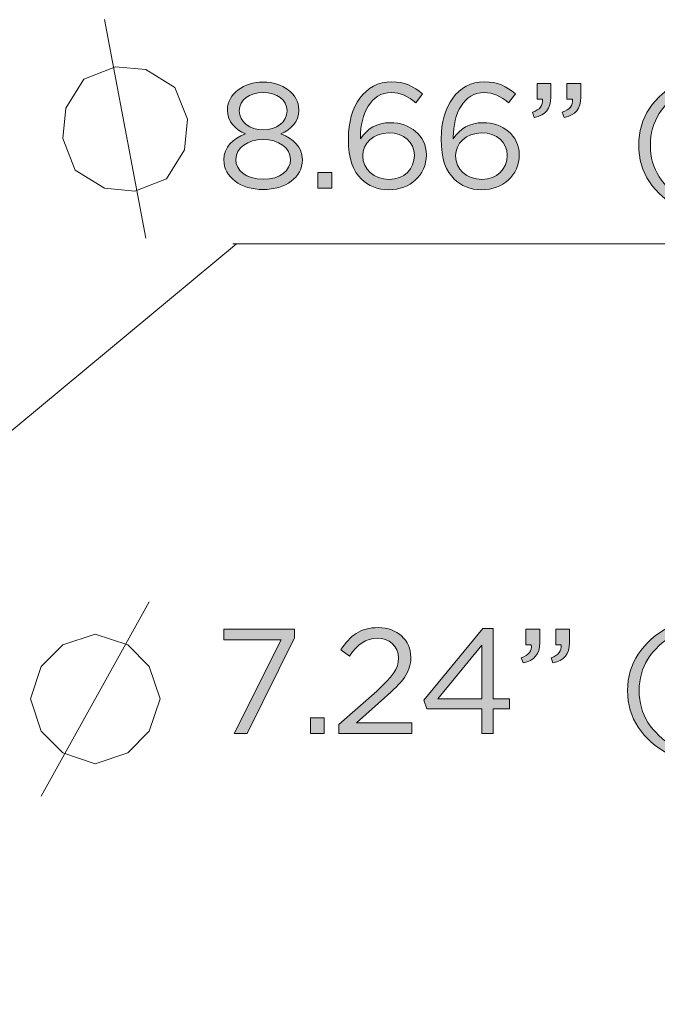
# Model space of a CAD drawing. Units: inches. Extents: x 0.5 to 16.1, y 0.5 to 11.2.
# Drawn here: x 3.8 to 4.7, y 4 to 5.4 of the extents above; entities that cross this region are included whole.
import ezdxf

# ---------------------------------------------------------------- set-up
doc = ezdxf.new("R2010")
doc.units = ezdxf.units.IN
doc.header["$MEASUREMENT"] = 0
doc.layers.add('Layer 1', color=7, linetype='Continuous', lineweight=0)

# ---------------------------------------------------------------- blocks, each defined once
blk = doc.blocks.new('Block_14')
at = {"layer": 'Layer 1', "true_color": 0x000000, "transparency": 33554687}
h = blk.add_hatch(color=18, dxfattribs=at)
h.dxf.hatch_style = 2
edge = h.paths.add_edge_path()
edge.add_spline(control_points=[(4.1735, 5.2388), (4.1735, 5.2388), (4.1735, 5.2392), (4.1735, 5.2392), (4.1735, 5.2536), (4.1591, 5.2644), (4.1401, 5.2644), (4.1212, 5.2644), (4.1068, 5.2538), (4.1068, 5.2392), (4.1068, 5.2392), (4.1068, 5.2388), (4.1068, 5.2388), (4.1068, 5.2229), (4.1216, 5.2121), (4.1401, 5.2121), (4.1587, 5.2121), (4.1735, 5.2229), (4.1735, 5.2388)], knot_values=[0, 0, 0, 0, 1, 1, 1, 2, 2, 2, 3, 3, 3, 4, 4, 4, 5, 5, 5, 6, 6, 6, 6], degree=3, periodic=0)
edge = h.paths.add_edge_path()
edge.add_spline(control_points=[(4.1783, 5.1704), (4.1783, 5.1704), (4.1783, 5.1708), (4.1783, 5.1708), (4.1783, 5.1871), (4.1614, 5.1986), (4.1401, 5.1986), (4.1189, 5.1986), (4.102, 5.1871), (4.102, 5.1708), (4.102, 5.1708), (4.102, 5.1704), (4.102, 5.1704), (4.102, 5.1558), (4.1162, 5.1431), (4.1401, 5.1431), (4.1641, 5.1431), (4.1783, 5.1556), (4.1783, 5.1704)], knot_values=[0, 0, 0, 0, 1, 1, 1, 2, 2, 2, 3, 3, 3, 4, 4, 4, 5, 5, 5, 6, 6, 6, 6], degree=3, periodic=0)
edge = h.paths.add_edge_path()
edge.add_spline(control_points=[(4.0853, 5.17), (4.0853, 5.17), (4.0853, 5.1704), (4.0853, 5.1704), (4.0853, 5.1877), (4.0978, 5.2), (4.1153, 5.2063), (4.1018, 5.2125), (4.0903, 5.2229), (4.0903, 5.2398), (4.0903, 5.2398), (4.0903, 5.2402), (4.0903, 5.2402), (4.0903, 5.2627), (4.1135, 5.2788), (4.1401, 5.2788), (4.1668, 5.2788), (4.1899, 5.2627), (4.1899, 5.2402), (4.1899, 5.2402), (4.1899, 5.2398), (4.1899, 5.2398), (4.1899, 5.2229), (4.1785, 5.2125), (4.1649, 5.2063), (4.1822, 5.1998), (4.1949, 5.1879), (4.1949, 5.1706), (4.1949, 5.1706), (4.1949, 5.1702), (4.1949, 5.1702), (4.1949, 5.1454), (4.1712, 5.1288), (4.1401, 5.1288), (4.1091, 5.1288), (4.0853, 5.1456), (4.0853, 5.17)], knot_values=[0, 0, 0, 0, 1, 1, 1, 2, 2, 2, 3, 3, 3, 4, 4, 4, 5, 5, 5, 6, 6, 6, 7, 7, 7, 8, 8, 8, 9, 9, 9, 10, 10, 10, 11, 11, 11, 12, 12, 12, 12], degree=3, periodic=0)
h = blk.add_hatch(color=18, dxfattribs=at)
h.dxf.hatch_style = 2
edge = h.paths.add_edge_path()
edge.add_spline(control_points=[(4.3512, 5.1763), (4.3512, 5.1763), (4.3512, 5.1767), (4.3512, 5.1767), (4.3512, 5.1946), (4.3366, 5.2079), (4.3156, 5.2079), (4.2937, 5.2079), (4.2791, 5.1923), (4.2791, 5.1761), (4.2791, 5.1761), (4.2791, 5.1756), (4.2791, 5.1756), (4.2791, 5.1571), (4.2945, 5.1429), (4.316, 5.1429), (4.3374, 5.1429), (4.3512, 5.1577), (4.3512, 5.1763)], knot_values=[0, 0, 0, 0, 1, 1, 1, 2, 2, 2, 3, 3, 3, 4, 4, 4, 5, 5, 5, 6, 6, 6, 6], degree=3, periodic=0)
edge = h.paths.add_edge_path()
edge.add_spline(control_points=[(4.2774, 5.1431), (4.2658, 5.1548), (4.2591, 5.1698), (4.2591, 5.1996), (4.2591, 5.1996), (4.2591, 5.2), (4.2591, 5.2), (4.2591, 5.2444), (4.2816, 5.2792), (4.3197, 5.2792), (4.3372, 5.2792), (4.3501, 5.2729), (4.3628, 5.2625), (4.3628, 5.2625), (4.3533, 5.2498), (4.3533, 5.2498), (4.3424, 5.259), (4.3322, 5.2642), (4.3189, 5.2642), (4.2908, 5.2642), (4.276, 5.2346), (4.276, 5.2017), (4.276, 5.2017), (4.276, 5.1996), (4.276, 5.1996), (4.2855, 5.2136), (4.2987, 5.2221), (4.3176, 5.2221), (4.3447, 5.2221), (4.368, 5.2046), (4.368, 5.1773), (4.368, 5.1773), (4.368, 5.1769), (4.368, 5.1769), (4.368, 5.1488), (4.3453, 5.1284), (4.3158, 5.1284), (4.2997, 5.1284), (4.2866, 5.134), (4.2774, 5.1431)], knot_values=[0, 0, 0, 0, 1, 1, 1, 2, 2, 2, 3, 3, 3, 4, 4, 4, 5, 5, 5, 6, 6, 6, 7, 7, 7, 8, 8, 8, 9, 9, 9, 10, 10, 10, 11, 11, 11, 12, 12, 12, 13, 13, 13, 13], degree=3, periodic=0)
h = blk.add_hatch(color=18, dxfattribs=at)
h.dxf.hatch_style = 2
edge = h.paths.add_edge_path()
edge.add_spline(control_points=[(4.4808, 5.1763), (4.4808, 5.1763), (4.4808, 5.1767), (4.4808, 5.1767), (4.4808, 5.1946), (4.4662, 5.2079), (4.4451, 5.2079), (4.4233, 5.2079), (4.4087, 5.1923), (4.4087, 5.1761), (4.4087, 5.1761), (4.4087, 5.1756), (4.4087, 5.1756), (4.4087, 5.1571), (4.4241, 5.1429), (4.4455, 5.1429), (4.467, 5.1429), (4.4808, 5.1577), (4.4808, 5.1763)], knot_values=[0, 0, 0, 0, 1, 1, 1, 2, 2, 2, 3, 3, 3, 4, 4, 4, 5, 5, 5, 6, 6, 6, 6], degree=3, periodic=0)
edge = h.paths.add_edge_path()
edge.add_spline(control_points=[(4.407, 5.1431), (4.3953, 5.1548), (4.3887, 5.1698), (4.3887, 5.1996), (4.3887, 5.1996), (4.3887, 5.2), (4.3887, 5.2), (4.3887, 5.2444), (4.4112, 5.2792), (4.4493, 5.2792), (4.4668, 5.2792), (4.4797, 5.2729), (4.4924, 5.2625), (4.4924, 5.2625), (4.4828, 5.2498), (4.4828, 5.2498), (4.472, 5.259), (4.4618, 5.2642), (4.4485, 5.2642), (4.4203, 5.2642), (4.4055, 5.2346), (4.4055, 5.2017), (4.4055, 5.2017), (4.4055, 5.1996), (4.4055, 5.1996), (4.4151, 5.2136), (4.4282, 5.2221), (4.4472, 5.2221), (4.4743, 5.2221), (4.4976, 5.2046), (4.4976, 5.1773), (4.4976, 5.1773), (4.4976, 5.1769), (4.4976, 5.1769), (4.4976, 5.1488), (4.4749, 5.1284), (4.4453, 5.1284), (4.4293, 5.1284), (4.4162, 5.134), (4.407, 5.1431)], knot_values=[0, 0, 0, 0, 1, 1, 1, 2, 2, 2, 3, 3, 3, 4, 4, 4, 5, 5, 5, 6, 6, 6, 7, 7, 7, 8, 8, 8, 9, 9, 9, 10, 10, 10, 11, 11, 11, 12, 12, 12, 13, 13, 13, 13], degree=3, periodic=0)
h = blk.add_hatch(color=18, dxfattribs=at)
h.dxf.hatch_style = 2
edge = h.paths.add_edge_path()
edge.add_spline(control_points=[(4.5578, 5.2367), (4.5682, 5.2404), (4.5726, 5.2458), (4.5718, 5.2548), (4.5718, 5.2548), (4.5643, 5.2548), (4.5643, 5.2548), (4.5643, 5.2548), (4.5643, 5.2767), (4.5643, 5.2767), (4.5643, 5.2767), (4.5835, 5.2767), (4.5835, 5.2767), (4.5835, 5.2767), (4.5835, 5.2579), (4.5835, 5.2579), (4.5835, 5.241), (4.5762, 5.2329), (4.5603, 5.2294), (4.5603, 5.2294), (4.5578, 5.2367), (4.5578, 5.2367)], knot_values=[0, 0, 0, 0, 1, 1, 1, 2, 2, 2, 3, 3, 3, 4, 4, 4, 5, 5, 5, 6, 6, 6, 7, 7, 7, 7], degree=3, periodic=0)
edge = h.paths.add_edge_path()
edge.add_spline(control_points=[(4.5162, 5.2367), (4.5266, 5.2404), (4.531, 5.2458), (4.5301, 5.2548), (4.5301, 5.2548), (4.5226, 5.2548), (4.5226, 5.2548), (4.5226, 5.2548), (4.5226, 5.2767), (4.5226, 5.2767), (4.5226, 5.2767), (4.5418, 5.2767), (4.5418, 5.2767), (4.5418, 5.2767), (4.5418, 5.2579), (4.5418, 5.2579), (4.5418, 5.241), (4.5345, 5.2329), (4.5187, 5.2294), (4.5187, 5.2294), (4.5162, 5.2367), (4.5162, 5.2367)], knot_values=[0, 0, 0, 0, 1, 1, 1, 2, 2, 2, 3, 3, 3, 4, 4, 4, 5, 5, 5, 6, 6, 6, 7, 7, 7, 7], degree=3, periodic=0)
h = blk.add_hatch(color=18, dxfattribs=at)
h.dxf.hatch_style = 2
edge = h.paths.add_edge_path()
edge.add_spline(control_points=[(4.6645, 5.1906), (4.6645, 5.229), (4.6851, 5.259), (4.7222, 5.2798), (4.7222, 5.2798), (4.7291, 5.2692), (4.7291, 5.2692), (4.6974, 5.249), (4.6807, 5.224), (4.6807, 5.1906), (4.6807, 5.1573), (4.6974, 5.1323), (4.7291, 5.1121), (4.7291, 5.1121), (4.7222, 5.1015), (4.7222, 5.1015), (4.6851, 5.1223), (4.6645, 5.1523), (4.6645, 5.1906)], knot_values=[0, 0, 0, 0, 1, 1, 1, 2, 2, 2, 3, 3, 3, 4, 4, 4, 5, 5, 5, 6, 6, 6, 6], degree=3, periodic=0)
h = blk.add_hatch(color=18, dxfattribs=at)
h.dxf.hatch_style = 2
edge = h.paths.add_edge_path()
edge.add_spline(control_points=[(4.2166, 5.1527), (4.2166, 5.1527), (4.2358, 5.1527), (4.2358, 5.1527), (4.2358, 5.1527), (4.2358, 5.1308), (4.2358, 5.1308), (4.2358, 5.1308), (4.2166, 5.1308), (4.2166, 5.1308), (4.2166, 5.1308), (4.2166, 5.1527), (4.2166, 5.1527)], knot_values=[0, 0, 0, 0, 1, 1, 1, 2, 2, 2, 3, 3, 3, 4, 4, 4, 4], degree=3, periodic=0)
at = {"layer": 'Layer 1'}
for points, knots in [([(4.0853, 5.17), (4.0853, 5.17), (4.0853, 5.1704), (4.0853, 5.1704), (4.0853, 5.1877), (4.0978, 5.2), (4.1153, 5.2063), (4.1018, 5.2125), (4.0903, 5.2229), (4.0903, 5.2398), (4.0903, 5.2398), (4.0903, 5.2402), (4.0903, 5.2402), (4.0903, 5.2627), (4.1135, 5.2788), (4.1401, 5.2788), (4.1668, 5.2788), (4.1899, 5.2627), (4.1899, 5.2402), (4.1899, 5.2402), (4.1899, 5.2398), (4.1899, 5.2398), (4.1899, 5.2229), (4.1785, 5.2125), (4.1649, 5.2063), (4.1822, 5.1998), (4.1949, 5.1879), (4.1949, 5.1706), (4.1949, 5.1706), (4.1949, 5.1702), (4.1949, 5.1702), (4.1949, 5.1454), (4.1712, 5.1288), (4.1401, 5.1288), (4.1091, 5.1288), (4.0853, 5.1456), (4.0853, 5.17)], [0, 0, 0, 0, 1, 1, 1, 2, 2, 2, 3, 3, 3, 4, 4, 4, 5, 5, 5, 6, 6, 6, 7, 7, 7, 8, 8, 8, 9, 9, 9, 10, 10, 10, 11, 11, 11, 12, 12, 12, 12]), ([(4.2774, 5.1431), (4.2658, 5.1548), (4.2591, 5.1698), (4.2591, 5.1996), (4.2591, 5.1996), (4.2591, 5.2), (4.2591, 5.2), (4.2591, 5.2444), (4.2816, 5.2792), (4.3197, 5.2792), (4.3372, 5.2792), (4.3501, 5.2729), (4.3628, 5.2625), (4.3628, 5.2625), (4.3533, 5.2498), (4.3533, 5.2498), (4.3424, 5.259), (4.3322, 5.2642), (4.3189, 5.2642), (4.2908, 5.2642), (4.276, 5.2346), (4.276, 5.2017), (4.276, 5.2017), (4.276, 5.1996), (4.276, 5.1996), (4.2855, 5.2136), (4.2987, 5.2221), (4.3176, 5.2221), (4.3447, 5.2221), (4.368, 5.2046), (4.368, 5.1773), (4.368, 5.1773), (4.368, 5.1769), (4.368, 5.1769), (4.368, 5.1488), (4.3453, 5.1284), (4.3158, 5.1284), (4.2997, 5.1284), (4.2866, 5.134), (4.2774, 5.1431)], [0, 0, 0, 0, 1, 1, 1, 2, 2, 2, 3, 3, 3, 4, 4, 4, 5, 5, 5, 6, 6, 6, 7, 7, 7, 8, 8, 8, 9, 9, 9, 10, 10, 10, 11, 11, 11, 12, 12, 12, 13, 13, 13, 13]), ([(4.407, 5.1431), (4.3953, 5.1548), (4.3887, 5.1698), (4.3887, 5.1996), (4.3887, 5.1996), (4.3887, 5.2), (4.3887, 5.2), (4.3887, 5.2444), (4.4112, 5.2792), (4.4493, 5.2792), (4.4668, 5.2792), (4.4797, 5.2729), (4.4924, 5.2625), (4.4924, 5.2625), (4.4828, 5.2498), (4.4828, 5.2498), (4.472, 5.259), (4.4618, 5.2642), (4.4485, 5.2642), (4.4203, 5.2642), (4.4055, 5.2346), (4.4055, 5.2017), (4.4055, 5.2017), (4.4055, 5.1996), (4.4055, 5.1996), (4.4151, 5.2136), (4.4282, 5.2221), (4.4472, 5.2221), (4.4743, 5.2221), (4.4976, 5.2046), (4.4976, 5.1773), (4.4976, 5.1773), (4.4976, 5.1769), (4.4976, 5.1769), (4.4976, 5.1488), (4.4749, 5.1284), (4.4453, 5.1284), (4.4293, 5.1284), (4.4162, 5.134), (4.407, 5.1431)], [0, 0, 0, 0, 1, 1, 1, 2, 2, 2, 3, 3, 3, 4, 4, 4, 5, 5, 5, 6, 6, 6, 7, 7, 7, 8, 8, 8, 9, 9, 9, 10, 10, 10, 11, 11, 11, 12, 12, 12, 13, 13, 13, 13]), ([(4.5162, 5.2367), (4.5266, 5.2404), (4.531, 5.2458), (4.5301, 5.2548), (4.5301, 5.2548), (4.5226, 5.2548), (4.5226, 5.2548), (4.5226, 5.2548), (4.5226, 5.2767), (4.5226, 5.2767), (4.5226, 5.2767), (4.5418, 5.2767), (4.5418, 5.2767), (4.5418, 5.2767), (4.5418, 5.2579), (4.5418, 5.2579), (4.5418, 5.241), (4.5345, 5.2329), (4.5187, 5.2294), (4.5187, 5.2294), (4.5162, 5.2367), (4.5162, 5.2367)], [0, 0, 0, 0, 1, 1, 1, 2, 2, 2, 3, 3, 3, 4, 4, 4, 5, 5, 5, 6, 6, 6, 7, 7, 7, 7]), ([(4.5578, 5.2367), (4.5682, 5.2404), (4.5726, 5.2458), (4.5718, 5.2548), (4.5718, 5.2548), (4.5643, 5.2548), (4.5643, 5.2548), (4.5643, 5.2548), (4.5643, 5.2767), (4.5643, 5.2767), (4.5643, 5.2767), (4.5835, 5.2767), (4.5835, 5.2767), (4.5835, 5.2767), (4.5835, 5.2579), (4.5835, 5.2579), (4.5835, 5.241), (4.5762, 5.2329), (4.5603, 5.2294), (4.5603, 5.2294), (4.5578, 5.2367), (4.5578, 5.2367)], [0, 0, 0, 0, 1, 1, 1, 2, 2, 2, 3, 3, 3, 4, 4, 4, 5, 5, 5, 6, 6, 6, 7, 7, 7, 7]), ([(4.6645, 5.1906), (4.6645, 5.229), (4.6851, 5.259), (4.7222, 5.2798), (4.7222, 5.2798), (4.7291, 5.2692), (4.7291, 5.2692), (4.6974, 5.249), (4.6807, 5.224), (4.6807, 5.1906), (4.6807, 5.1573), (4.6974, 5.1323), (4.7291, 5.1121), (4.7291, 5.1121), (4.7222, 5.1015), (4.7222, 5.1015), (4.6851, 5.1223), (4.6645, 5.1523), (4.6645, 5.1906)], [0, 0, 0, 0, 1, 1, 1, 2, 2, 2, 3, 3, 3, 4, 4, 4, 5, 5, 5, 6, 6, 6, 6]), ([(4.1735, 5.2388), (4.1735, 5.2388), (4.1735, 5.2392), (4.1735, 5.2392), (4.1735, 5.2536), (4.1591, 5.2644), (4.1401, 5.2644), (4.1212, 5.2644), (4.1068, 5.2538), (4.1068, 5.2392), (4.1068, 5.2392), (4.1068, 5.2388), (4.1068, 5.2388), (4.1068, 5.2229), (4.1216, 5.2121), (4.1401, 5.2121), (4.1587, 5.2121), (4.1735, 5.2229), (4.1735, 5.2388)], [0, 0, 0, 0, 1, 1, 1, 2, 2, 2, 3, 3, 3, 4, 4, 4, 5, 5, 5, 6, 6, 6, 6]), ([(4.1783, 5.1704), (4.1783, 5.1704), (4.1783, 5.1708), (4.1783, 5.1708), (4.1783, 5.1871), (4.1614, 5.1986), (4.1401, 5.1986), (4.1189, 5.1986), (4.102, 5.1871), (4.102, 5.1708), (4.102, 5.1708), (4.102, 5.1704), (4.102, 5.1704), (4.102, 5.1558), (4.1162, 5.1431), (4.1401, 5.1431), (4.1641, 5.1431), (4.1783, 5.1556), (4.1783, 5.1704)], [0, 0, 0, 0, 1, 1, 1, 2, 2, 2, 3, 3, 3, 4, 4, 4, 5, 5, 5, 6, 6, 6, 6]), ([(4.3512, 5.1763), (4.3512, 5.1763), (4.3512, 5.1767), (4.3512, 5.1767), (4.3512, 5.1946), (4.3366, 5.2079), (4.3156, 5.2079), (4.2937, 5.2079), (4.2791, 5.1923), (4.2791, 5.1761), (4.2791, 5.1761), (4.2791, 5.1756), (4.2791, 5.1756), (4.2791, 5.1571), (4.2945, 5.1429), (4.316, 5.1429), (4.3374, 5.1429), (4.3512, 5.1577), (4.3512, 5.1763)], [0, 0, 0, 0, 1, 1, 1, 2, 2, 2, 3, 3, 3, 4, 4, 4, 5, 5, 5, 6, 6, 6, 6]), ([(4.4808, 5.1763), (4.4808, 5.1763), (4.4808, 5.1767), (4.4808, 5.1767), (4.4808, 5.1946), (4.4662, 5.2079), (4.4451, 5.2079), (4.4233, 5.2079), (4.4087, 5.1923), (4.4087, 5.1761), (4.4087, 5.1761), (4.4087, 5.1756), (4.4087, 5.1756), (4.4087, 5.1571), (4.4241, 5.1429), (4.4455, 5.1429), (4.467, 5.1429), (4.4808, 5.1577), (4.4808, 5.1763)], [0, 0, 0, 0, 1, 1, 1, 2, 2, 2, 3, 3, 3, 4, 4, 4, 5, 5, 5, 6, 6, 6, 6]), ([(4.2166, 5.1527), (4.2166, 5.1527), (4.2358, 5.1527), (4.2358, 5.1527), (4.2358, 5.1527), (4.2358, 5.1308), (4.2358, 5.1308), (4.2358, 5.1308), (4.2166, 5.1308), (4.2166, 5.1308), (4.2166, 5.1308), (4.2166, 5.1527), (4.2166, 5.1527)], [0, 0, 0, 0, 1, 1, 1, 2, 2, 2, 3, 3, 3, 4, 4, 4, 4])]:
    blk.add_open_spline(points, degree=3, knots=knots, dxfattribs=at)
blk = doc.blocks.new('Block_13')
at = {"layer": 'Layer 1'}
blk.add_blockref('Block_14', (0, 0), dxfattribs=at)
blk = doc.blocks.new('Block_16')
at = {"layer": 'Layer 1', "true_color": 0x000000, "transparency": 33554687}
h = blk.add_hatch(color=18, dxfattribs=at)
h.dxf.hatch_style = 2
edge = h.paths.add_edge_path()
edge.add_spline(control_points=[(4.1653, 4.4998), (4.1653, 4.4998), (4.0851, 4.4998), (4.0851, 4.4998), (4.0851, 4.4998), (4.0851, 4.5148), (4.0851, 4.5148), (4.0851, 4.5148), (4.1841, 4.5148), (4.1841, 4.5148), (4.1841, 4.5148), (4.1841, 4.5025), (4.1841, 4.5025), (4.1841, 4.5025), (4.1178, 4.369), (4.1178, 4.369), (4.1178, 4.369), (4.0995, 4.369), (4.0995, 4.369), (4.0995, 4.369), (4.1653, 4.4998), (4.1653, 4.4998)], knot_values=[0, 0, 0, 0, 1, 1, 1, 2, 2, 2, 3, 3, 3, 4, 4, 4, 5, 5, 5, 6, 6, 6, 7, 7, 7, 7], degree=3, periodic=0)
h = blk.add_hatch(color=18, dxfattribs=at)
h.dxf.hatch_style = 2
edge = h.paths.add_edge_path()
edge.add_spline(control_points=[(4.2457, 4.3817), (4.2457, 4.3817), (4.2987, 4.4283), (4.2987, 4.4283), (4.3209, 4.4483), (4.3291, 4.4596), (4.3291, 4.4742), (4.3291, 4.4913), (4.3155, 4.5021), (4.2997, 4.5021), (4.283, 4.5021), (4.2722, 4.4933), (4.2605, 4.4771), (4.2605, 4.4771), (4.2485, 4.4858), (4.2485, 4.4858), (4.2616, 4.5054), (4.2753, 4.5169), (4.301, 4.5169), (4.3272, 4.5169), (4.3462, 4.4994), (4.3462, 4.4756), (4.3462, 4.4756), (4.3462, 4.4752), (4.3462, 4.4752), (4.3462, 4.454), (4.3349, 4.4408), (4.3093, 4.4186), (4.3093, 4.4186), (4.2703, 4.384), (4.2703, 4.384), (4.2703, 4.384), (4.3476, 4.384), (4.3476, 4.384), (4.3476, 4.384), (4.3476, 4.369), (4.3476, 4.369), (4.3476, 4.369), (4.2457, 4.369), (4.2457, 4.369), (4.2457, 4.369), (4.2457, 4.3817), (4.2457, 4.3817)], knot_values=[0, 0, 0, 0, 1, 1, 1, 2, 2, 2, 3, 3, 3, 4, 4, 4, 5, 5, 5, 6, 6, 6, 7, 7, 7, 8, 8, 8, 9, 9, 9, 10, 10, 10, 11, 11, 11, 12, 12, 12, 13, 13, 13, 14, 14, 14, 14], degree=3, periodic=0)
h = blk.add_hatch(color=18, dxfattribs=at)
h.dxf.hatch_style = 2
edge = h.paths.add_edge_path()
edge.add_spline(control_points=[(4.4453, 4.4173), (4.4453, 4.4173), (4.4453, 4.4925), (4.4453, 4.4925), (4.4453, 4.4925), (4.3841, 4.4173), (4.3841, 4.4173), (4.3841, 4.4173), (4.4453, 4.4173), (4.4453, 4.4173)], knot_values=[0, 0, 0, 0, 1, 1, 1, 2, 2, 2, 3, 3, 3, 3], degree=3, periodic=0)
edge = h.paths.add_edge_path()
edge.add_spline(control_points=[(4.4453, 4.4036), (4.4453, 4.4036), (4.3684, 4.4036), (4.3684, 4.4036), (4.3684, 4.4036), (4.3643, 4.4156), (4.3643, 4.4156), (4.3643, 4.4156), (4.4468, 4.5158), (4.4468, 4.5158), (4.4468, 4.5158), (4.4614, 4.5158), (4.4614, 4.5158), (4.4614, 4.5158), (4.4614, 4.4173), (4.4614, 4.4173), (4.4614, 4.4173), (4.4839, 4.4173), (4.4839, 4.4173), (4.4839, 4.4173), (4.4839, 4.4036), (4.4839, 4.4036), (4.4839, 4.4036), (4.4614, 4.4036), (4.4614, 4.4036), (4.4614, 4.4036), (4.4614, 4.369), (4.4614, 4.369), (4.4614, 4.369), (4.4453, 4.369), (4.4453, 4.369), (4.4453, 4.369), (4.4453, 4.4036), (4.4453, 4.4036)], knot_values=[0, 0, 0, 0, 1, 1, 1, 2, 2, 2, 3, 3, 3, 4, 4, 4, 5, 5, 5, 6, 6, 6, 7, 7, 7, 8, 8, 8, 9, 9, 9, 10, 10, 10, 11, 11, 11, 11], degree=3, periodic=0)
h = blk.add_hatch(color=18, dxfattribs=at)
h.dxf.hatch_style = 2
edge = h.paths.add_edge_path()
edge.add_spline(control_points=[(4.5422, 4.4748), (4.5526, 4.4785), (4.557, 4.484), (4.5562, 4.4929), (4.5562, 4.4929), (4.5487, 4.4929), (4.5487, 4.4929), (4.5487, 4.4929), (4.5487, 4.5148), (4.5487, 4.5148), (4.5487, 4.5148), (4.5678, 4.5148), (4.5678, 4.5148), (4.5678, 4.5148), (4.5678, 4.496), (4.5678, 4.496), (4.5678, 4.4792), (4.5605, 4.471), (4.5447, 4.4675), (4.5447, 4.4675), (4.5422, 4.4748), (4.5422, 4.4748)], knot_values=[0, 0, 0, 0, 1, 1, 1, 2, 2, 2, 3, 3, 3, 4, 4, 4, 5, 5, 5, 6, 6, 6, 7, 7, 7, 7], degree=3, periodic=0)
edge = h.paths.add_edge_path()
edge.add_spline(control_points=[(4.5005, 4.4748), (4.511, 4.4785), (4.5153, 4.484), (4.5145, 4.4929), (4.5145, 4.4929), (4.507, 4.4929), (4.507, 4.4929), (4.507, 4.4929), (4.507, 4.5148), (4.507, 4.5148), (4.507, 4.5148), (4.5262, 4.5148), (4.5262, 4.5148), (4.5262, 4.5148), (4.5262, 4.496), (4.5262, 4.496), (4.5262, 4.4792), (4.5189, 4.471), (4.503, 4.4675), (4.503, 4.4675), (4.5005, 4.4748), (4.5005, 4.4748)], knot_values=[0, 0, 0, 0, 1, 1, 1, 2, 2, 2, 3, 3, 3, 4, 4, 4, 5, 5, 5, 6, 6, 6, 7, 7, 7, 7], degree=3, periodic=0)
h = blk.add_hatch(color=18, dxfattribs=at)
h.dxf.hatch_style = 2
edge = h.paths.add_edge_path()
edge.add_spline(control_points=[(4.6489, 4.4288), (4.6489, 4.4671), (4.6695, 4.4971), (4.7066, 4.5179), (4.7066, 4.5179), (4.7134, 4.5073), (4.7134, 4.5073), (4.6818, 4.4871), (4.6651, 4.4621), (4.6651, 4.4288), (4.6651, 4.3954), (4.6818, 4.3704), (4.7134, 4.3502), (4.7134, 4.3502), (4.7066, 4.3396), (4.7066, 4.3396), (4.6695, 4.3604), (4.6489, 4.3904), (4.6489, 4.4288)], knot_values=[0, 0, 0, 0, 1, 1, 1, 2, 2, 2, 3, 3, 3, 4, 4, 4, 5, 5, 5, 6, 6, 6, 6], degree=3, periodic=0)
h = blk.add_hatch(color=18, dxfattribs=at)
h.dxf.hatch_style = 2
edge = h.paths.add_edge_path()
edge.add_spline(control_points=[(4.206, 4.3908), (4.206, 4.3908), (4.2251, 4.3908), (4.2251, 4.3908), (4.2251, 4.3908), (4.2251, 4.369), (4.2251, 4.369), (4.2251, 4.369), (4.206, 4.369), (4.206, 4.369), (4.206, 4.369), (4.206, 4.3908), (4.206, 4.3908)], knot_values=[0, 0, 0, 0, 1, 1, 1, 2, 2, 2, 3, 3, 3, 4, 4, 4, 4], degree=3, periodic=0)
at = {"layer": 'Layer 1'}
for points, knots in [([(4.1653, 4.4998), (4.1653, 4.4998), (4.0851, 4.4998), (4.0851, 4.4998), (4.0851, 4.4998), (4.0851, 4.5148), (4.0851, 4.5148), (4.0851, 4.5148), (4.1841, 4.5148), (4.1841, 4.5148), (4.1841, 4.5148), (4.1841, 4.5025), (4.1841, 4.5025), (4.1841, 4.5025), (4.1178, 4.369), (4.1178, 4.369), (4.1178, 4.369), (4.0995, 4.369), (4.0995, 4.369), (4.0995, 4.369), (4.1653, 4.4998), (4.1653, 4.4998)], [0, 0, 0, 0, 1, 1, 1, 2, 2, 2, 3, 3, 3, 4, 4, 4, 5, 5, 5, 6, 6, 6, 7, 7, 7, 7]), ([(4.2457, 4.3817), (4.2457, 4.3817), (4.2987, 4.4283), (4.2987, 4.4283), (4.3209, 4.4483), (4.3291, 4.4596), (4.3291, 4.4742), (4.3291, 4.4913), (4.3155, 4.5021), (4.2997, 4.5021), (4.283, 4.5021), (4.2722, 4.4933), (4.2605, 4.4771), (4.2605, 4.4771), (4.2485, 4.4858), (4.2485, 4.4858), (4.2616, 4.5054), (4.2753, 4.5169), (4.301, 4.5169), (4.3272, 4.5169), (4.3462, 4.4994), (4.3462, 4.4756), (4.3462, 4.4756), (4.3462, 4.4752), (4.3462, 4.4752), (4.3462, 4.454), (4.3349, 4.4408), (4.3093, 4.4186), (4.3093, 4.4186), (4.2703, 4.384), (4.2703, 4.384), (4.2703, 4.384), (4.3476, 4.384), (4.3476, 4.384), (4.3476, 4.384), (4.3476, 4.369), (4.3476, 4.369), (4.3476, 4.369), (4.2457, 4.369), (4.2457, 4.369), (4.2457, 4.369), (4.2457, 4.3817), (4.2457, 4.3817)], [0, 0, 0, 0, 1, 1, 1, 2, 2, 2, 3, 3, 3, 4, 4, 4, 5, 5, 5, 6, 6, 6, 7, 7, 7, 8, 8, 8, 9, 9, 9, 10, 10, 10, 11, 11, 11, 12, 12, 12, 13, 13, 13, 14, 14, 14, 14]), ([(4.4453, 4.4036), (4.4453, 4.4036), (4.3684, 4.4036), (4.3684, 4.4036), (4.3684, 4.4036), (4.3643, 4.4156), (4.3643, 4.4156), (4.3643, 4.4156), (4.4468, 4.5158), (4.4468, 4.5158), (4.4468, 4.5158), (4.4614, 4.5158), (4.4614, 4.5158), (4.4614, 4.5158), (4.4614, 4.4173), (4.4614, 4.4173), (4.4614, 4.4173), (4.4839, 4.4173), (4.4839, 4.4173), (4.4839, 4.4173), (4.4839, 4.4036), (4.4839, 4.4036), (4.4839, 4.4036), (4.4614, 4.4036), (4.4614, 4.4036), (4.4614, 4.4036), (4.4614, 4.369), (4.4614, 4.369), (4.4614, 4.369), (4.4453, 4.369), (4.4453, 4.369), (4.4453, 4.369), (4.4453, 4.4036), (4.4453, 4.4036)], [0, 0, 0, 0, 1, 1, 1, 2, 2, 2, 3, 3, 3, 4, 4, 4, 5, 5, 5, 6, 6, 6, 7, 7, 7, 8, 8, 8, 9, 9, 9, 10, 10, 10, 11, 11, 11, 11]), ([(4.5005, 4.4748), (4.511, 4.4785), (4.5153, 4.484), (4.5145, 4.4929), (4.5145, 4.4929), (4.507, 4.4929), (4.507, 4.4929), (4.507, 4.4929), (4.507, 4.5148), (4.507, 4.5148), (4.507, 4.5148), (4.5262, 4.5148), (4.5262, 4.5148), (4.5262, 4.5148), (4.5262, 4.496), (4.5262, 4.496), (4.5262, 4.4792), (4.5189, 4.471), (4.503, 4.4675), (4.503, 4.4675), (4.5005, 4.4748), (4.5005, 4.4748)], [0, 0, 0, 0, 1, 1, 1, 2, 2, 2, 3, 3, 3, 4, 4, 4, 5, 5, 5, 6, 6, 6, 7, 7, 7, 7]), ([(4.5422, 4.4748), (4.5526, 4.4785), (4.557, 4.484), (4.5562, 4.4929), (4.5562, 4.4929), (4.5487, 4.4929), (4.5487, 4.4929), (4.5487, 4.4929), (4.5487, 4.5148), (4.5487, 4.5148), (4.5487, 4.5148), (4.5678, 4.5148), (4.5678, 4.5148), (4.5678, 4.5148), (4.5678, 4.496), (4.5678, 4.496), (4.5678, 4.4792), (4.5605, 4.471), (4.5447, 4.4675), (4.5447, 4.4675), (4.5422, 4.4748), (4.5422, 4.4748)], [0, 0, 0, 0, 1, 1, 1, 2, 2, 2, 3, 3, 3, 4, 4, 4, 5, 5, 5, 6, 6, 6, 7, 7, 7, 7]), ([(4.6489, 4.4288), (4.6489, 4.4671), (4.6695, 4.4971), (4.7066, 4.5179), (4.7066, 4.5179), (4.7134, 4.5073), (4.7134, 4.5073), (4.6818, 4.4871), (4.6651, 4.4621), (4.6651, 4.4288), (4.6651, 4.3954), (4.6818, 4.3704), (4.7134, 4.3502), (4.7134, 4.3502), (4.7066, 4.3396), (4.7066, 4.3396), (4.6695, 4.3604), (4.6489, 4.3904), (4.6489, 4.4288)], [0, 0, 0, 0, 1, 1, 1, 2, 2, 2, 3, 3, 3, 4, 4, 4, 5, 5, 5, 6, 6, 6, 6]), ([(4.4453, 4.4173), (4.4453, 4.4173), (4.4453, 4.4925), (4.4453, 4.4925), (4.4453, 4.4925), (4.3841, 4.4173), (4.3841, 4.4173), (4.3841, 4.4173), (4.4453, 4.4173), (4.4453, 4.4173)], [0, 0, 0, 0, 1, 1, 1, 2, 2, 2, 3, 3, 3, 3]), ([(4.206, 4.3908), (4.206, 4.3908), (4.2251, 4.3908), (4.2251, 4.3908), (4.2251, 4.3908), (4.2251, 4.369), (4.2251, 4.369), (4.2251, 4.369), (4.206, 4.369), (4.206, 4.369), (4.206, 4.369), (4.206, 4.3908), (4.206, 4.3908)], [0, 0, 0, 0, 1, 1, 1, 2, 2, 2, 3, 3, 3, 4, 4, 4, 4])]:
    blk.add_open_spline(points, degree=3, knots=knots, dxfattribs=at)
blk = doc.blocks.new('Block_15')
at = {"layer": 'Layer 1'}
blk.add_blockref('Block_16', (0, 0), dxfattribs=at)

msp = doc.modelspace()

# ---------------------------------------------------------------- linework, layer by layer
at = {"layer": 'Layer 1', "color": 18, "lineweight": 0, "true_color": 0x000000}
for p, q in [((3.9762, 5.061), (3.9186, 5.366)), ((1.5722, 2.9488), (4.1027, 5.053)), ((5.1238, 5.053), (4.0978, 5.053)), ((3.8304, 4.2816), (3.9811, 4.5529))]:
    msp.add_line(p, q, dxfattribs=at)
for points in [[(3.8779, 5.1556), (3.8606, 5.2), (3.8645, 5.2425), (3.8896, 5.283), (3.934, 5.3003), (3.9765, 5.2964), (4.017, 5.2713), (4.0343, 5.2269), (4.0304, 5.1844), (4.0052, 5.1439), (3.9608, 5.1266), (3.9184, 5.1305), (3.8779, 5.1556)], [(3.8153, 4.4172), (3.8304, 4.4624), (3.8605, 4.4926), (3.9057, 4.5077), (3.951, 4.4926), (3.9811, 4.4624), (3.9962, 4.4172), (3.9811, 4.372), (3.951, 4.3419), (3.9057, 4.3268), (3.8605, 4.3419), (3.8304, 4.372), (3.8153, 4.4172)]]:
    msp.add_lwpolyline(points, dxfattribs=at)

# ---------------------------------------------------------------- block references
at = {"layer": 'Layer 1'}
for name in ['Block_13', 'Block_15']:
    msp.add_blockref(name, (0, 0), dxfattribs=at)

doc.saveas('drawing.dxf')
